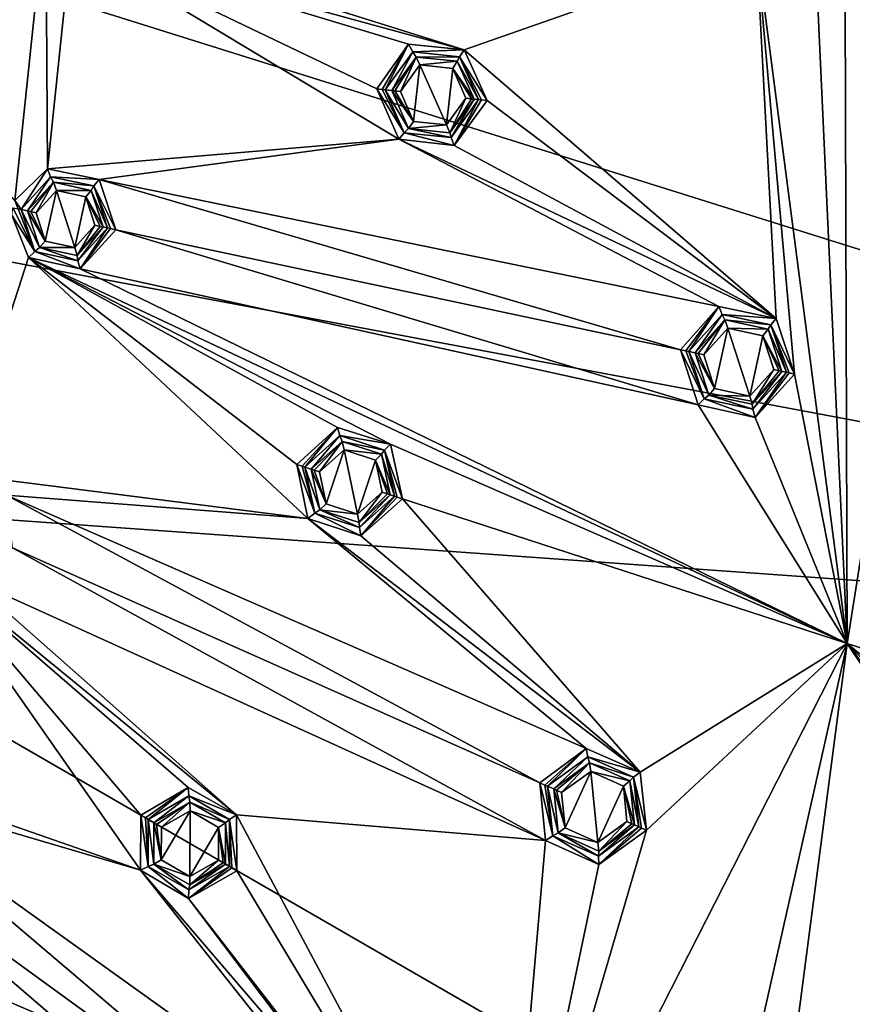
# Model space of a CAD drawing. Units: millimetres. Extents: x -150 to 150, y -150 to 150.
# Drawn here: x 51 to 80, y -39 to -4 of the extents above; entities that cross this region are included whole.
import ezdxf

# ---------------------------------------------------------------- set-up
doc = ezdxf.new("R2010")
doc.units = ezdxf.units.MM
doc.header["$LTSCALE"] = 26.699852
for name, color, linetype in [('1', 7, 'CONTINUOUS'), ('1835', 7, 'CONTINUOUS'), ('1836', 7, 'CONTINUOUS'), ('493', 7, 'CONTINUOUS'), ('494', 7, 'CONTINUOUS'), ('495', 7, 'CONTINUOUS'), ('496', 7, 'CONTINUOUS'), ('497', 7, 'CONTINUOUS'), ('498', 7, 'CONTINUOUS'), ('499', 7, 'CONTINUOUS'), ('500', 7, 'CONTINUOUS'), ('501', 7, 'CONTINUOUS'), ('502', 7, 'CONTINUOUS'), ('503', 7, 'CONTINUOUS'), ('504', 7, 'CONTINUOUS'), ('505', 7, 'CONTINUOUS'), ('506', 7, 'CONTINUOUS'), ('598', 7, 'CONTINUOUS'), ('599', 7, 'CONTINUOUS'), ('600', 7, 'CONTINUOUS'), ('601', 7, 'CONTINUOUS'), ('602', 7, 'CONTINUOUS'), ('603', 7, 'CONTINUOUS'), ('604', 7, 'CONTINUOUS'), ('605', 7, 'CONTINUOUS'), ('606', 7, 'CONTINUOUS'), ('607', 7, 'CONTINUOUS'), ('608', 7, 'CONTINUOUS'), ('609', 7, 'CONTINUOUS'), ('610', 7, 'CONTINUOUS'), ('611', 7, 'CONTINUOUS'), ('612', 7, 'CONTINUOUS'), ('613', 7, 'CONTINUOUS'), ('614', 7, 'CONTINUOUS'), ('615', 7, 'CONTINUOUS'), ('616', 7, 'CONTINUOUS'), ('617', 7, 'CONTINUOUS'), ('618', 7, 'CONTINUOUS'), ('710', 7, 'CONTINUOUS'), ('711', 7, 'CONTINUOUS'), ('712', 7, 'CONTINUOUS'), ('713', 7, 'CONTINUOUS'), ('714', 7, 'CONTINUOUS'), ('715', 7, 'CONTINUOUS'), ('716', 7, 'CONTINUOUS')]:
    doc.layers.add(name, color=color, linetype=linetype)

msp = doc.modelspace()

# ---------------------------------------------------------------- linework, layer by layer
at = {"layer": '1', "color": 253, "linetype": 'Continuous', "true_color": 0xa3a3a3}
for points in [[(79.991, 0, -92.237), (80.077, -26.019, -92.229), (78.96, -1.765, -92.239), (79.991, 0, -92.237)], [(84.206, 0, -92.229), (80.077, -26.019, -92.229), (79.991, 0, -92.237), (84.206, 0, -92.229)], [(80.077, -26.019, -92.229), (84.206, 0, -92.229), (83.523, -27.138, -92.221), (80.077, -26.019, -92.229)], [(52.138, -0.264, -92.277), (51.053, -10.583, -92.277), (42.817, -1.183, -92.285), (52.138, -0.264, -92.277)], [(51.053, -10.583, -92.277), (52.138, -0.264, -92.277), (52.187, -9.478, -92.276), (51.053, -10.583, -92.277)], [(52.138, -0.264, -92.277), (53.018, -1.58, -92.276), (52.187, -9.478, -92.276), (52.138, -0.264, -92.277)], [(52.187, -9.478, -92.276), (53.018, -1.58, -92.276), (64.438, -8.449, -92.262), (52.187, -9.478, -92.276)], [(53.018, -1.58, -92.276), (54.857, -1.594, -92.274), (66.719, -5.324, -92.259), (53.018, -1.58, -92.276)], [(64.438, -8.449, -92.262), (53.018, -1.58, -92.276), (63.672, -6.692, -92.263), (64.438, -8.449, -92.262)], [(63.672, -6.692, -92.263), (53.018, -1.58, -92.276), (64.784, -5.135, -92.262), (63.672, -6.692, -92.263)], [(64.784, -5.135, -92.262), (53.018, -1.58, -92.276), (66.719, -5.324, -92.259), (64.784, -5.135, -92.262)], [(54.857, -1.594, -92.274), (76.919, -1.754, -92.243), (66.719, -5.324, -92.259), (54.857, -1.594, -92.274)], [(76.919, -1.754, -92.243), (77.602, -14.691, -92.239), (66.719, -5.324, -92.259), (76.919, -1.754, -92.243)], [(78.96, -1.765, -92.239), (80.077, -26.019, -92.229), (76.919, -1.754, -92.243), (78.96, -1.765, -92.239)], [(76.919, -1.754, -92.243), (80.077, -26.019, -92.229), (78.243, -16.631, -92.237), (76.919, -1.754, -92.243)], [(76.919, -1.754, -92.243), (78.243, -16.631, -92.237), (77.602, -14.691, -92.239), (76.919, -1.754, -92.243)], [(77.602, -14.691, -92.239), (67.52, -7.097, -92.258), (66.719, -5.324, -92.259), (77.602, -14.691, -92.239)], [(67.52, -7.097, -92.258), (77.602, -14.691, -92.239), (66.367, -8.664, -92.259), (67.52, -7.097, -92.258)], [(52.187, -9.478, -92.276), (64.438, -8.449, -92.262), (53.99, -9.846, -92.274), (52.187, -9.478, -92.276)], [(53.99, -9.846, -92.274), (64.438, -8.449, -92.262), (75.6, -14.278, -92.243), (53.99, -9.846, -92.274)], [(77.602, -14.691, -92.239), (75.6, -14.278, -92.243), (64.438, -8.449, -92.262), (77.602, -14.691, -92.239)], [(66.367, -8.664, -92.259), (77.602, -14.691, -92.239), (64.438, -8.449, -92.262), (66.367, -8.664, -92.259)], [(54.573, -11.6, -92.273), (53.99, -9.846, -92.274), (74.263, -15.785, -92.245), (54.573, -11.6, -92.273)], [(74.263, -15.785, -92.245), (53.99, -9.846, -92.274), (75.6, -14.278, -92.243), (74.263, -15.785, -92.245)], [(50.944, -11.098, -92.277), (51.531, -12.568, -92.276), (49.076, -20.121, -92.276), (50.944, -11.098, -92.277)], [(53.327, -12.965, -92.274), (54.573, -11.6, -92.273), (74.874, -17.708, -92.243), (53.327, -12.965, -92.274)], [(74.874, -17.708, -92.243), (54.573, -11.6, -92.273), (74.263, -15.785, -92.245), (74.874, -17.708, -92.243)], [(49.076, -20.121, -92.276), (51.531, -12.568, -92.276), (61.274, -21.662, -92.262), (49.076, -20.121, -92.276)], [(53.327, -12.965, -92.274), (80.077, -26.019, -92.229), (51.531, -12.568, -92.276), (53.327, -12.965, -92.274)], [(51.531, -12.568, -92.276), (80.077, -26.019, -92.229), (64.154, -19.08, -92.259), (51.531, -12.568, -92.276)], [(61.274, -21.662, -92.262), (51.531, -12.568, -92.276), (60.889, -19.784, -92.263), (61.274, -21.662, -92.262)], [(60.889, -19.784, -92.263), (51.531, -12.568, -92.276), (62.3, -18.492, -92.262), (60.889, -19.784, -92.263)], [(62.3, -18.492, -92.262), (51.531, -12.568, -92.276), (64.154, -19.08, -92.259), (62.3, -18.492, -92.262)], [(80.077, -26.019, -92.229), (53.327, -12.965, -92.274), (74.874, -17.708, -92.243), (80.077, -26.019, -92.229)], [(78.243, -16.631, -92.237), (80.077, -26.019, -92.229), (76.867, -18.143, -92.239), (78.243, -16.631, -92.237)], [(76.867, -18.143, -92.239), (80.077, -26.019, -92.229), (74.874, -17.708, -92.243), (76.867, -18.143, -92.239)], [(80.077, -26.019, -92.229), (64.569, -20.98, -92.258), (64.154, -19.08, -92.259), (80.077, -26.019, -92.229)], [(49.076, -20.121, -92.276), (61.274, -21.662, -92.262), (50.763, -20.856, -92.274), (49.076, -20.121, -92.276)], [(50.969, -22.693, -92.273), (50.763, -20.856, -92.274), (69.358, -30.88, -92.245), (50.969, -22.693, -92.273)], [(69.358, -30.88, -92.245), (50.763, -20.856, -92.274), (70.979, -29.684, -92.243), (69.358, -30.88, -92.245)], [(50.763, -20.856, -92.274), (61.274, -21.662, -92.262), (70.979, -29.684, -92.243), (50.763, -20.856, -92.274)], [(64.569, -20.98, -92.258), (72.852, -30.504, -92.239), (63.115, -22.273, -92.259), (64.569, -20.98, -92.258)], [(80.077, -26.019, -92.229), (72.852, -30.504, -92.239), (64.569, -20.98, -92.258), (80.077, -26.019, -92.229)], [(72.852, -30.504, -92.239), (70.979, -29.684, -92.243), (61.274, -21.662, -92.262), (72.852, -30.504, -92.239)], [(63.115, -22.273, -92.259), (72.852, -30.504, -92.239), (61.274, -21.662, -92.262), (63.115, -22.273, -92.259)], [(49.466, -23.769, -92.274), (50.969, -22.693, -92.273), (69.556, -32.888, -92.243), (49.466, -23.769, -92.274)], [(69.556, -32.888, -92.243), (50.969, -22.693, -92.273), (69.358, -30.88, -92.245), (69.556, -32.888, -92.243)], [(43.82, -29.885, -92.276), (47.792, -23.007, -92.276), (55.431, -33.928, -92.262), (43.82, -29.885, -92.276)], [(47.792, -23.007, -92.276), (49.466, -23.769, -92.274), (58.785, -32.001, -92.259), (47.792, -23.007, -92.276)], [(55.431, -33.928, -92.262), (47.792, -23.007, -92.276), (55.445, -32.011, -92.263), (55.431, -33.928, -92.262)], [(55.445, -32.011, -92.263), (47.792, -23.007, -92.276), (57.094, -31.041, -92.262), (55.445, -32.011, -92.263)], [(57.094, -31.041, -92.262), (47.792, -23.007, -92.276), (58.785, -32.001, -92.259), (57.094, -31.041, -92.262)], [(49.466, -23.769, -92.274), (69.556, -32.888, -92.243), (58.785, -32.001, -92.259), (49.466, -23.769, -92.274)], [(68.117, -49.49, -92.229), (80.077, -26.019, -92.229), (76.056, -43.911, -92.221), (68.117, -49.49, -92.229)], [(80.077, -26.019, -92.229), (68.117, -49.49, -92.229), (73.076, -32.535, -92.237), (80.077, -26.019, -92.229)], [(80.077, -26.019, -92.229), (73.076, -32.535, -92.237), (72.852, -30.504, -92.239), (80.077, -26.019, -92.229)], [(76.056, -43.911, -92.221), (80.077, -26.019, -92.229), (77.88, -42.841, -92.218), (76.056, -43.911, -92.221)], [(80.077, -26.019, -92.229), (91.318, -42.767, -92.186), (77.88, -42.841, -92.218), (80.077, -26.019, -92.229)], [(91.318, -42.767, -92.186), (80.077, -26.019, -92.229), (91.1, -40.56, -92.189), (91.318, -42.767, -92.186)], [(91.1, -40.56, -92.189), (80.077, -26.019, -92.229), (92.884, -39.246, -92.186), (91.1, -40.56, -92.189)], [(92.884, -39.246, -92.186), (80.077, -26.019, -92.229), (83.951, -29.213, -92.218), (92.884, -39.246, -92.186)], [(83.951, -29.213, -92.218), (80.077, -26.019, -92.229), (83.523, -27.138, -92.221), (83.951, -29.213, -92.218)], [(43.82, -29.885, -92.276), (55.431, -33.928, -92.262), (45.317, -30.954, -92.274), (43.82, -29.885, -92.276)], [(45.137, -32.794, -92.273), (45.317, -30.954, -92.274), (61.422, -44.626, -92.245), (45.137, -32.794, -92.273)], [(61.422, -44.626, -92.245), (45.317, -30.954, -92.274), (63.256, -43.793, -92.243), (61.422, -44.626, -92.245)], [(45.317, -30.954, -92.274), (55.431, -33.928, -92.262), (63.256, -43.793, -92.243), (45.317, -30.954, -92.274)], [(69.556, -32.888, -92.243), (68.117, -49.49, -92.229), (58.785, -32.001, -92.259), (69.556, -32.888, -92.243)], [(68.117, -49.49, -92.229), (58.796, -33.946, -92.258), (58.785, -32.001, -92.259), (68.117, -49.49, -92.229)], [(73.076, -32.535, -92.237), (68.117, -49.49, -92.229), (71.415, -33.729, -92.239), (73.076, -32.535, -92.237)], [(43.444, -33.534, -92.274), (45.137, -32.794, -92.273), (61.198, -46.631, -92.243), (43.444, -33.534, -92.274)], [(61.198, -46.631, -92.243), (45.137, -32.794, -92.273), (61.422, -44.626, -92.245), (61.198, -46.631, -92.243)], [(71.415, -33.729, -92.239), (68.117, -49.49, -92.229), (69.556, -32.888, -92.243), (71.415, -33.729, -92.239)], [(43.444, -33.534, -92.274), (61.198, -46.631, -92.243), (50.847, -43.524, -92.259), (43.444, -33.534, -92.274)], [(64.918, -44.984, -92.239), (63.256, -43.793, -92.243), (55.431, -33.928, -92.262), (64.918, -44.984, -92.239)], [(57.105, -34.909, -92.259), (64.918, -44.984, -92.239), (55.431, -33.928, -92.262), (57.105, -34.909, -92.259)], [(58.796, -33.946, -92.258), (68.117, -49.49, -92.229), (57.105, -34.909, -92.259), (58.796, -33.946, -92.258)], [(68.117, -49.49, -92.229), (64.918, -44.984, -92.239), (57.105, -34.909, -92.259), (68.117, -49.49, -92.229)]]:
    msp.add_3dface(points, dxfattribs=at)
at = {"layer": '1835', "linetype": 'Continuous'}
for points in [[(113.49, -65.524, -67.25), (35.737, -20.633, -36.336), (29.181, -29.177, -36.336), (113.49, -65.524, -67.25)], [(87.687, -97.387, -67.25), (29.181, -29.177, -36.336), (20.638, -35.734, -36.336), (87.687, -97.387, -67.25)], [(87.687, -97.387, -67.25), (113.49, -65.524, -67.25), (29.181, -29.177, -36.336), (87.687, -97.387, -67.25)], [(53.303, -119.717, -67.25), (20.638, -35.734, -36.336), (10.689, -39.857, -36.336), (53.303, -119.717, -67.25)], [(53.303, -119.717, -67.25), (87.687, -97.387, -67.25), (20.638, -35.734, -36.336), (53.303, -119.717, -67.25)]]:
    msp.add_3dface(points, dxfattribs=at)
at = {"layer": '1836', "linetype": 'Continuous'}
for points in [[(128.183, -27.245, -67.25), (130.329, 13.697, -67.25), (41.266, 0.03, -36.336), (128.183, -27.245, -67.25)], [(39.869, -10.647, -36.336), (128.183, -27.245, -67.25), (41.266, 0.03, -36.336), (39.869, -10.647, -36.336)], [(35.737, -20.633, -36.336), (128.183, -27.245, -67.25), (39.869, -10.647, -36.336), (35.737, -20.633, -36.336)], [(113.49, -65.524, -67.25), (128.183, -27.245, -67.25), (35.737, -20.633, -36.336), (113.49, -65.524, -67.25)]]:
    msp.add_3dface(points, dxfattribs=at)
at = {"layer": '493', "color": 253, "linetype": 'Continuous', "true_color": 0xa3a3a3}
for points in [[(75.454, -17.138, -93.858), (75.075, -15.958, -93.874), (75.915, -15.029, -93.857), (75.454, -17.138, -93.858)], [(76.676, -17.405, -93.825), (75.454, -17.138, -93.858), (75.915, -15.029, -93.857), (76.676, -17.405, -93.825)], [(77.137, -15.296, -93.825), (76.676, -17.405, -93.825), (75.915, -15.029, -93.857), (77.137, -15.296, -93.825)], [(77.516, -16.477, -93.808), (76.676, -17.405, -93.825), (77.137, -15.296, -93.825), (77.516, -16.477, -93.808)]]:
    msp.add_3dface(points, dxfattribs=at)
at = {"layer": '494', "color": 253, "linetype": 'Continuous', "true_color": 0xa3a3a3}
for points in [[(74.78, -15.895, -93.634), (75.813, -14.747, -93.613), (74.885, -15.917, -93.809), (74.78, -15.895, -93.634)], [(75.813, -14.747, -93.613), (75.075, -15.958, -93.874), (74.885, -15.917, -93.809), (75.813, -14.747, -93.613)], [(75.915, -15.029, -93.857), (75.075, -15.958, -93.874), (75.813, -14.747, -93.613), (75.915, -15.029, -93.857)], [(77.322, -15.069, -93.573), (75.915, -15.029, -93.857), (75.813, -14.747, -93.613), (77.322, -15.069, -93.573)], [(77.137, -15.296, -93.825), (75.915, -15.029, -93.857), (77.322, -15.069, -93.573), (77.137, -15.296, -93.825)], [(77.799, -16.537, -93.553), (77.137, -15.296, -93.825), (77.322, -15.069, -93.573), (77.799, -16.537, -93.553)], [(77.516, -16.477, -93.808), (77.137, -15.296, -93.825), (77.703, -16.516, -93.733), (77.516, -16.477, -93.808)], [(77.137, -15.296, -93.825), (77.799, -16.537, -93.553), (77.703, -16.516, -93.733), (77.137, -15.296, -93.825)]]:
    msp.add_3dface(points, dxfattribs=at)
at = {"layer": '495', "color": 253, "linetype": 'Continuous', "true_color": 0xa3a3a3}
for points in [[(75.715, -14.554, -92.487), (74.78, -15.895, -93.634), (74.551, -15.846, -92.485), (75.715, -14.554, -92.487)], [(75.813, -14.747, -93.613), (74.78, -15.895, -93.634), (75.715, -14.554, -92.487), (75.813, -14.747, -93.613)], [(77.416, -14.916, -92.491), (75.813, -14.747, -93.613), (75.715, -14.554, -92.487), (77.416, -14.916, -92.491)], [(77.322, -15.069, -93.573), (75.813, -14.747, -93.613), (77.416, -14.916, -92.491), (77.322, -15.069, -93.573)], [(77.954, -16.57, -92.493), (77.322, -15.069, -93.573), (77.416, -14.916, -92.491), (77.954, -16.57, -92.493)], [(77.799, -16.537, -93.553), (77.322, -15.069, -93.573), (77.954, -16.57, -92.493), (77.799, -16.537, -93.553)]]:
    msp.add_3dface(points, dxfattribs=at)
at = {"layer": '496', "color": 253, "linetype": 'Continuous', "true_color": 0xa3a3a3}
for points in [[(74.263, -15.785, -92.245), (75.6, -14.278, -92.243), (74.451, -15.825, -92.314), (74.263, -15.785, -92.245)], [(75.6, -14.278, -92.243), (74.551, -15.846, -92.485), (74.451, -15.825, -92.314), (75.6, -14.278, -92.243)], [(75.6, -14.278, -92.243), (75.715, -14.554, -92.487), (74.551, -15.846, -92.485), (75.6, -14.278, -92.243)], [(75.6, -14.278, -92.243), (77.602, -14.691, -92.239), (75.715, -14.554, -92.487), (75.6, -14.278, -92.243)], [(77.602, -14.691, -92.239), (77.416, -14.916, -92.491), (75.715, -14.554, -92.487), (77.602, -14.691, -92.239)], [(77.602, -14.691, -92.239), (78.243, -16.631, -92.237), (77.416, -14.916, -92.491), (77.602, -14.691, -92.239)], [(77.416, -14.916, -92.491), (78.243, -16.631, -92.237), (78.055, -16.591, -92.308), (77.416, -14.916, -92.491)], [(77.954, -16.57, -92.493), (77.416, -14.916, -92.491), (78.055, -16.591, -92.308), (77.954, -16.57, -92.493)]]:
    msp.add_3dface(points, dxfattribs=at)
at = {"layer": '497', "color": 253, "linetype": 'Continuous', "true_color": 0xa3a3a3}
for points in [[(74.874, -17.708, -92.243), (74.263, -15.785, -92.245), (75.089, -17.5, -92.487), (74.874, -17.708, -92.243)], [(74.263, -15.785, -92.245), (74.451, -15.825, -92.314), (75.089, -17.5, -92.487), (74.263, -15.785, -92.245)], [(74.451, -15.825, -92.314), (74.551, -15.846, -92.485), (75.089, -17.5, -92.487), (74.451, -15.825, -92.314)], [(77.954, -16.57, -92.493), (76.867, -18.143, -92.239), (76.79, -17.861, -92.491), (77.954, -16.57, -92.493)], [(76.867, -18.143, -92.239), (77.954, -16.57, -92.493), (78.055, -16.591, -92.308), (76.867, -18.143, -92.239)], [(78.243, -16.631, -92.237), (76.867, -18.143, -92.239), (78.055, -16.591, -92.308), (78.243, -16.631, -92.237)], [(76.867, -18.143, -92.239), (74.874, -17.708, -92.243), (75.089, -17.5, -92.487), (76.867, -18.143, -92.239)], [(76.79, -17.861, -92.491), (76.867, -18.143, -92.239), (75.089, -17.5, -92.487), (76.79, -17.861, -92.491)]]:
    msp.add_3dface(points, dxfattribs=at)
at = {"layer": '498', "color": 253, "linetype": 'Continuous', "true_color": 0xa3a3a3}
for points in [[(74.551, -15.846, -92.485), (74.78, -15.895, -93.634), (75.256, -17.363, -93.613), (74.551, -15.846, -92.485)], [(75.089, -17.5, -92.487), (74.551, -15.846, -92.485), (75.256, -17.363, -93.613), (75.089, -17.5, -92.487)], [(77.799, -16.537, -93.553), (76.79, -17.861, -92.491), (76.765, -17.684, -93.573), (77.799, -16.537, -93.553)], [(77.799, -16.537, -93.553), (77.954, -16.57, -92.493), (76.79, -17.861, -92.491), (77.799, -16.537, -93.553)], [(76.79, -17.861, -92.491), (75.089, -17.5, -92.487), (75.256, -17.363, -93.613), (76.79, -17.861, -92.491)], [(76.765, -17.684, -93.573), (76.79, -17.861, -92.491), (75.256, -17.363, -93.613), (76.765, -17.684, -93.573)]]:
    msp.add_3dface(points, dxfattribs=at)
at = {"layer": '499', "color": 253, "linetype": 'Continuous', "true_color": 0xa3a3a3}
for points in [[(75.454, -17.138, -93.858), (74.78, -15.895, -93.634), (74.885, -15.917, -93.809), (75.454, -17.138, -93.858)], [(74.78, -15.895, -93.634), (75.454, -17.138, -93.858), (75.256, -17.363, -93.613), (74.78, -15.895, -93.634)], [(75.075, -15.958, -93.874), (75.454, -17.138, -93.858), (74.885, -15.917, -93.809), (75.075, -15.958, -93.874)], [(76.676, -17.405, -93.825), (77.516, -16.477, -93.808), (76.765, -17.684, -93.573), (76.676, -17.405, -93.825)], [(77.516, -16.477, -93.808), (77.703, -16.516, -93.733), (76.765, -17.684, -93.573), (77.516, -16.477, -93.808)], [(77.703, -16.516, -93.733), (77.799, -16.537, -93.553), (76.765, -17.684, -93.573), (77.703, -16.516, -93.733)], [(75.454, -17.138, -93.858), (76.676, -17.405, -93.825), (75.256, -17.363, -93.613), (75.454, -17.138, -93.858)], [(76.676, -17.405, -93.825), (76.765, -17.684, -93.573), (75.256, -17.363, -93.613), (76.676, -17.405, -93.825)]]:
    msp.add_3dface(points, dxfattribs=at)
at = {"layer": '500', "color": 253, "linetype": 'Continuous', "true_color": 0xa3a3a3}
for points in [[(70.242, -32.452, -93.858), (70.117, -31.218, -93.874), (71.131, -30.484, -93.857), (70.242, -32.452, -93.858)], [(71.382, -32.967, -93.825), (70.242, -32.452, -93.858), (71.131, -30.484, -93.857), (71.382, -32.967, -93.825)], [(72.271, -30.999, -93.825), (71.382, -32.967, -93.825), (71.131, -30.484, -93.857), (72.271, -30.999, -93.825)], [(72.397, -32.233, -93.808), (71.382, -32.967, -93.825), (72.271, -30.999, -93.825), (72.397, -32.233, -93.808)]]:
    msp.add_3dface(points, dxfattribs=at)
at = {"layer": '501', "color": 253, "linetype": 'Continuous', "true_color": 0xa3a3a3}
for points in [[(69.841, -31.095, -93.634), (71.09, -30.188, -93.613), (69.939, -31.139, -93.809), (69.841, -31.095, -93.634)], [(71.09, -30.188, -93.613), (70.117, -31.218, -93.874), (69.939, -31.139, -93.809), (71.09, -30.188, -93.613)], [(71.131, -30.484, -93.857), (70.117, -31.218, -93.874), (71.09, -30.188, -93.613), (71.131, -30.484, -93.857)], [(72.499, -30.816, -93.573), (71.131, -30.484, -93.857), (71.09, -30.188, -93.613), (72.499, -30.816, -93.573)], [(72.271, -30.999, -93.825), (71.131, -30.484, -93.857), (72.499, -30.816, -93.573), (72.271, -30.999, -93.825)], [(72.66, -32.35, -93.553), (72.271, -30.999, -93.825), (72.499, -30.816, -93.573), (72.66, -32.35, -93.553)], [(72.397, -32.233, -93.808), (72.271, -30.999, -93.825), (72.571, -32.311, -93.733), (72.397, -32.233, -93.808)], [(72.271, -30.999, -93.825), (72.66, -32.35, -93.553), (72.571, -32.311, -93.733), (72.271, -30.999, -93.825)]]:
    msp.add_3dface(points, dxfattribs=at)
at = {"layer": '502', "color": 253, "linetype": 'Continuous', "true_color": 0xa3a3a3}
for points in [[(71.034, -29.978, -92.487), (69.841, -31.095, -93.634), (69.627, -31, -92.485), (71.034, -29.978, -92.487)], [(71.09, -30.188, -93.613), (69.841, -31.095, -93.634), (71.034, -29.978, -92.487), (71.09, -30.188, -93.613)], [(72.623, -30.686, -92.491), (71.09, -30.188, -93.613), (71.034, -29.978, -92.487), (72.623, -30.686, -92.491)], [(72.499, -30.816, -93.573), (71.09, -30.188, -93.613), (72.623, -30.686, -92.491), (72.499, -30.816, -93.573)], [(72.805, -32.415, -92.493), (72.499, -30.816, -93.573), (72.623, -30.686, -92.491), (72.805, -32.415, -92.493)], [(72.66, -32.35, -93.553), (72.499, -30.816, -93.573), (72.805, -32.415, -92.493), (72.66, -32.35, -93.553)]]:
    msp.add_3dface(points, dxfattribs=at)
at = {"layer": '503', "color": 253, "linetype": 'Continuous', "true_color": 0xa3a3a3}
for points in [[(69.358, -30.88, -92.245), (70.979, -29.684, -92.243), (69.534, -30.959, -92.314), (69.358, -30.88, -92.245)], [(70.979, -29.684, -92.243), (69.627, -31, -92.485), (69.534, -30.959, -92.314), (70.979, -29.684, -92.243)], [(70.979, -29.684, -92.243), (71.034, -29.978, -92.487), (69.627, -31, -92.485), (70.979, -29.684, -92.243)], [(70.979, -29.684, -92.243), (72.852, -30.504, -92.239), (71.034, -29.978, -92.487), (70.979, -29.684, -92.243)], [(72.852, -30.504, -92.239), (72.623, -30.686, -92.491), (71.034, -29.978, -92.487), (72.852, -30.504, -92.239)], [(72.852, -30.504, -92.239), (73.076, -32.535, -92.237), (72.623, -30.686, -92.491), (72.852, -30.504, -92.239)], [(72.623, -30.686, -92.491), (73.076, -32.535, -92.237), (72.899, -32.457, -92.308), (72.623, -30.686, -92.491)], [(72.805, -32.415, -92.493), (72.623, -30.686, -92.491), (72.899, -32.457, -92.308), (72.805, -32.415, -92.493)]]:
    msp.add_3dface(points, dxfattribs=at)
at = {"layer": '504', "color": 253, "linetype": 'Continuous', "true_color": 0xa3a3a3}
for points in [[(69.556, -32.888, -92.243), (69.358, -30.88, -92.245), (69.81, -32.729, -92.487), (69.556, -32.888, -92.243)], [(69.358, -30.88, -92.245), (69.534, -30.959, -92.314), (69.81, -32.729, -92.487), (69.358, -30.88, -92.245)], [(69.534, -30.959, -92.314), (69.627, -31, -92.485), (69.81, -32.729, -92.487), (69.534, -30.959, -92.314)], [(72.805, -32.415, -92.493), (71.415, -33.729, -92.239), (71.399, -33.437, -92.491), (72.805, -32.415, -92.493)], [(71.415, -33.729, -92.239), (72.805, -32.415, -92.493), (72.899, -32.457, -92.308), (71.415, -33.729, -92.239)], [(73.076, -32.535, -92.237), (71.415, -33.729, -92.239), (72.899, -32.457, -92.308), (73.076, -32.535, -92.237)], [(71.415, -33.729, -92.239), (69.556, -32.888, -92.243), (69.81, -32.729, -92.487), (71.415, -33.729, -92.239)], [(71.399, -33.437, -92.491), (71.415, -33.729, -92.239), (69.81, -32.729, -92.487), (71.399, -33.437, -92.491)]]:
    msp.add_3dface(points, dxfattribs=at)
at = {"layer": '505', "color": 253, "linetype": 'Continuous', "true_color": 0xa3a3a3}
for points in [[(69.627, -31, -92.485), (69.841, -31.095, -93.634), (70.002, -32.63, -93.613), (69.627, -31, -92.485)], [(69.81, -32.729, -92.487), (69.627, -31, -92.485), (70.002, -32.63, -93.613), (69.81, -32.729, -92.487)], [(72.66, -32.35, -93.553), (72.805, -32.415, -92.493), (71.399, -33.437, -92.491), (72.66, -32.35, -93.553)], [(72.66, -32.35, -93.553), (71.399, -33.437, -92.491), (71.411, -33.258, -93.573), (72.66, -32.35, -93.553)], [(71.399, -33.437, -92.491), (69.81, -32.729, -92.487), (70.002, -32.63, -93.613), (71.399, -33.437, -92.491)], [(71.411, -33.258, -93.573), (71.399, -33.437, -92.491), (70.002, -32.63, -93.613), (71.411, -33.258, -93.573)]]:
    msp.add_3dface(points, dxfattribs=at)
at = {"layer": '506', "color": 253, "linetype": 'Continuous', "true_color": 0xa3a3a3}
for points in [[(70.242, -32.452, -93.858), (69.841, -31.095, -93.634), (69.939, -31.139, -93.809), (70.242, -32.452, -93.858)], [(69.841, -31.095, -93.634), (70.242, -32.452, -93.858), (70.002, -32.63, -93.613), (69.841, -31.095, -93.634)], [(70.117, -31.218, -93.874), (70.242, -32.452, -93.858), (69.939, -31.139, -93.809), (70.117, -31.218, -93.874)], [(71.382, -32.967, -93.825), (72.397, -32.233, -93.808), (71.411, -33.258, -93.573), (71.382, -32.967, -93.825)], [(72.397, -32.233, -93.808), (72.571, -32.311, -93.733), (71.411, -33.258, -93.573), (72.397, -32.233, -93.808)], [(70.242, -32.452, -93.858), (71.382, -32.967, -93.825), (70.002, -32.63, -93.613), (70.242, -32.452, -93.858)], [(72.571, -32.311, -93.733), (72.66, -32.35, -93.553), (71.411, -33.258, -93.573), (72.571, -32.311, -93.733)], [(71.382, -32.967, -93.825), (71.411, -33.258, -93.573), (70.002, -32.63, -93.613), (71.382, -32.967, -93.825)]]:
    msp.add_3dface(points, dxfattribs=at)
at = {"layer": '598', "color": 253, "linetype": 'Continuous', "true_color": 0xa3a3a3}
for points in [[(64.957, -7.822, -93.876), (64.497, -6.779, -93.891), (65.176, -5.849, -93.875), (64.957, -7.822, -93.876)], [(66.101, -7.949, -93.846), (64.957, -7.822, -93.876), (65.176, -5.849, -93.875), (66.101, -7.949, -93.846)], [(66.32, -5.975, -93.845), (66.101, -7.949, -93.846), (65.176, -5.849, -93.875), (66.32, -5.975, -93.845)], [(66.78, -7.019, -93.83), (66.101, -7.949, -93.846), (66.32, -5.975, -93.845), (66.78, -7.019, -93.83)]]:
    msp.add_3dface(points, dxfattribs=at)
at = {"layer": '599', "color": 253, "linetype": 'Continuous', "true_color": 0xa3a3a3}
for points in [[(64.197, -6.747, -93.65), (65.045, -5.579, -93.632), (64.303, -6.759, -93.825), (64.197, -6.747, -93.65)], [(65.045, -5.579, -93.632), (64.497, -6.779, -93.891), (64.303, -6.759, -93.825), (65.045, -5.579, -93.632)], [(65.176, -5.849, -93.875), (64.497, -6.779, -93.891), (65.045, -5.579, -93.632), (65.176, -5.849, -93.875)], [(66.48, -5.73, -93.594), (65.176, -5.849, -93.875), (65.045, -5.579, -93.632), (66.48, -5.73, -93.594)], [(66.32, -5.975, -93.845), (65.176, -5.849, -93.875), (66.48, -5.73, -93.594), (66.32, -5.975, -93.845)], [(67.067, -7.049, -93.575), (66.32, -5.975, -93.845), (66.48, -5.73, -93.594), (67.067, -7.049, -93.575)], [(66.78, -7.019, -93.83), (66.32, -5.975, -93.845), (66.97, -7.039, -93.755), (66.78, -7.019, -93.83)], [(66.32, -5.975, -93.845), (67.067, -7.049, -93.575), (66.97, -7.039, -93.755), (66.32, -5.975, -93.845)]]:
    msp.add_3dface(points, dxfattribs=at)
at = {"layer": '600', "color": 253, "linetype": 'Continuous', "true_color": 0xa3a3a3}
for points in [[(64.928, -5.397, -92.506), (64.197, -6.747, -93.65), (63.965, -6.723, -92.503), (64.928, -5.397, -92.506)], [(65.045, -5.579, -93.632), (64.197, -6.747, -93.65), (64.928, -5.397, -92.506), (65.045, -5.579, -93.632)], [(66.559, -5.569, -92.511), (65.045, -5.579, -93.632), (64.928, -5.397, -92.506), (66.559, -5.569, -92.511)], [(66.48, -5.73, -93.594), (65.045, -5.579, -93.632), (66.559, -5.569, -92.511), (66.48, -5.73, -93.594)], [(67.225, -7.066, -92.513), (66.48, -5.73, -93.594), (66.559, -5.569, -92.511), (67.225, -7.066, -92.513)], [(67.067, -7.049, -93.575), (66.48, -5.73, -93.594), (67.225, -7.066, -92.513), (67.067, -7.049, -93.575)]]:
    msp.add_3dface(points, dxfattribs=at)
at = {"layer": '601', "color": 253, "linetype": 'Continuous', "true_color": 0xa3a3a3}
for points in [[(63.672, -6.692, -92.263), (64.784, -5.135, -92.262), (63.859, -6.712, -92.329), (63.672, -6.692, -92.263)], [(64.784, -5.135, -92.262), (63.965, -6.723, -92.503), (63.859, -6.712, -92.329), (64.784, -5.135, -92.262)], [(64.784, -5.135, -92.262), (64.928, -5.397, -92.506), (63.965, -6.723, -92.503), (64.784, -5.135, -92.262)], [(64.784, -5.135, -92.262), (66.719, -5.324, -92.259), (64.928, -5.397, -92.506), (64.784, -5.135, -92.262)], [(66.719, -5.324, -92.259), (66.559, -5.569, -92.511), (64.928, -5.397, -92.506), (66.719, -5.324, -92.259)], [(66.719, -5.324, -92.259), (67.52, -7.097, -92.258), (66.559, -5.569, -92.511), (66.719, -5.324, -92.259)], [(66.559, -5.569, -92.511), (67.52, -7.097, -92.258), (67.323, -7.076, -92.333), (66.559, -5.569, -92.511)], [(67.225, -7.066, -92.513), (66.559, -5.569, -92.511), (67.323, -7.076, -92.333), (67.225, -7.066, -92.513)]]:
    msp.add_3dface(points, dxfattribs=at)
at = {"layer": '602', "color": 253, "linetype": 'Continuous', "true_color": 0xa3a3a3}
for points in [[(64.438, -8.449, -92.262), (63.672, -6.692, -92.263), (64.632, -8.22, -92.506), (64.438, -8.449, -92.262)], [(63.672, -6.692, -92.263), (63.859, -6.712, -92.329), (64.632, -8.22, -92.506), (63.672, -6.692, -92.263)], [(63.859, -6.712, -92.329), (63.965, -6.723, -92.503), (64.632, -8.22, -92.506), (63.859, -6.712, -92.329)], [(67.225, -7.066, -92.513), (66.367, -8.664, -92.259), (66.262, -8.391, -92.511), (67.225, -7.066, -92.513)], [(66.367, -8.664, -92.259), (67.225, -7.066, -92.513), (67.323, -7.076, -92.333), (66.367, -8.664, -92.259)], [(67.52, -7.097, -92.258), (66.367, -8.664, -92.259), (67.323, -7.076, -92.333), (67.52, -7.097, -92.258)], [(66.367, -8.664, -92.259), (64.438, -8.449, -92.262), (64.632, -8.22, -92.506), (66.367, -8.664, -92.259)], [(66.262, -8.391, -92.511), (66.367, -8.664, -92.259), (64.632, -8.22, -92.506), (66.262, -8.391, -92.511)]]:
    msp.add_3dface(points, dxfattribs=at)
at = {"layer": '603', "color": 253, "linetype": 'Continuous', "true_color": 0xa3a3a3}
for points in [[(63.965, -6.723, -92.503), (64.197, -6.747, -93.65), (64.784, -8.066, -93.632), (63.965, -6.723, -92.503)], [(64.632, -8.22, -92.506), (63.965, -6.723, -92.503), (64.784, -8.066, -93.632), (64.632, -8.22, -92.506)], [(67.067, -7.049, -93.575), (66.262, -8.391, -92.511), (66.219, -8.217, -93.594), (67.067, -7.049, -93.575)], [(67.067, -7.049, -93.575), (67.225, -7.066, -92.513), (66.262, -8.391, -92.511), (67.067, -7.049, -93.575)], [(66.262, -8.391, -92.511), (64.632, -8.22, -92.506), (64.784, -8.066, -93.632), (66.262, -8.391, -92.511)], [(66.219, -8.217, -93.594), (66.262, -8.391, -92.511), (64.784, -8.066, -93.632), (66.219, -8.217, -93.594)]]:
    msp.add_3dface(points, dxfattribs=at)
at = {"layer": '604', "color": 253, "linetype": 'Continuous', "true_color": 0xa3a3a3}
for points in [[(64.957, -7.822, -93.876), (64.197, -6.747, -93.65), (64.303, -6.759, -93.825), (64.957, -7.822, -93.876)], [(64.197, -6.747, -93.65), (64.957, -7.822, -93.876), (64.784, -8.066, -93.632), (64.197, -6.747, -93.65)], [(64.497, -6.779, -93.891), (64.957, -7.822, -93.876), (64.303, -6.759, -93.825), (64.497, -6.779, -93.891)], [(66.101, -7.949, -93.846), (66.78, -7.019, -93.83), (66.219, -8.217, -93.594), (66.101, -7.949, -93.846)], [(66.78, -7.019, -93.83), (66.97, -7.039, -93.755), (66.219, -8.217, -93.594), (66.78, -7.019, -93.83)], [(66.97, -7.039, -93.755), (67.067, -7.049, -93.575), (66.219, -8.217, -93.594), (66.97, -7.039, -93.755)], [(64.957, -7.822, -93.876), (66.101, -7.949, -93.846), (64.784, -8.066, -93.632), (64.957, -7.822, -93.876)], [(66.101, -7.949, -93.846), (66.219, -8.217, -93.594), (64.784, -8.066, -93.632), (66.101, -7.949, -93.846)]]:
    msp.add_3dface(points, dxfattribs=at)
at = {"layer": '605', "color": 253, "linetype": 'Continuous', "true_color": 0xa3a3a3}
for points in [[(61.911, -21.157, -93.876), (61.678, -20.04, -93.891), (62.535, -19.272, -93.875), (61.911, -21.157, -93.876)], [(63.004, -21.519, -93.846), (61.911, -21.157, -93.876), (62.535, -19.272, -93.875), (63.004, -21.519, -93.846)], [(63.628, -19.633, -93.845), (63.004, -21.519, -93.846), (62.535, -19.272, -93.875), (63.628, -19.633, -93.845)], [(63.861, -20.75, -93.83), (63.004, -21.519, -93.846), (63.628, -19.633, -93.845), (63.861, -20.75, -93.83)]]:
    msp.add_3dface(points, dxfattribs=at)
at = {"layer": '606', "color": 253, "linetype": 'Continuous', "true_color": 0xa3a3a3}
for points in [[(61.391, -19.947, -93.65), (62.464, -18.981, -93.632), (61.493, -19.98, -93.825), (61.391, -19.947, -93.65)], [(62.464, -18.981, -93.632), (61.678, -20.04, -93.891), (61.493, -19.98, -93.825), (62.464, -18.981, -93.632)], [(62.535, -19.272, -93.875), (61.678, -20.04, -93.891), (62.464, -18.981, -93.632), (62.535, -19.272, -93.875)], [(63.836, -19.427, -93.594), (62.535, -19.272, -93.875), (62.464, -18.981, -93.632), (63.836, -19.427, -93.594)], [(63.628, -19.633, -93.845), (62.535, -19.272, -93.875), (63.836, -19.427, -93.594), (63.628, -19.633, -93.845)], [(64.136, -20.839, -93.575), (63.628, -19.633, -93.845), (63.836, -19.427, -93.594), (64.136, -20.839, -93.575)], [(63.861, -20.75, -93.83), (63.628, -19.633, -93.845), (64.043, -20.809, -93.755), (63.861, -20.75, -93.83)], [(63.628, -19.633, -93.845), (64.136, -20.839, -93.575), (64.043, -20.809, -93.755), (63.628, -19.633, -93.845)]]:
    msp.add_3dface(points, dxfattribs=at)
at = {"layer": '607', "color": 253, "linetype": 'Continuous', "true_color": 0xa3a3a3}
for points in [[(62.387, -18.779, -92.506), (61.391, -19.947, -93.65), (61.169, -19.875, -92.503), (62.387, -18.779, -92.506)], [(62.464, -18.981, -93.632), (61.391, -19.947, -93.65), (62.387, -18.779, -92.506), (62.464, -18.981, -93.632)], [(63.946, -19.286, -92.511), (62.464, -18.981, -93.632), (62.387, -18.779, -92.506), (63.946, -19.286, -92.511)], [(63.836, -19.427, -93.594), (62.464, -18.981, -93.632), (63.946, -19.286, -92.511), (63.836, -19.427, -93.594)], [(64.287, -20.888, -92.513), (63.836, -19.427, -93.594), (63.946, -19.286, -92.511), (64.287, -20.888, -92.513)], [(64.136, -20.839, -93.575), (63.836, -19.427, -93.594), (64.287, -20.888, -92.513), (64.136, -20.839, -93.575)]]:
    msp.add_3dface(points, dxfattribs=at)
at = {"layer": '608', "color": 253, "linetype": 'Continuous', "true_color": 0xa3a3a3}
for points in [[(60.889, -19.784, -92.263), (62.3, -18.492, -92.262), (61.068, -19.842, -92.329), (60.889, -19.784, -92.263)], [(62.3, -18.492, -92.262), (61.169, -19.875, -92.503), (61.068, -19.842, -92.329), (62.3, -18.492, -92.262)], [(62.3, -18.492, -92.262), (62.387, -18.779, -92.506), (61.169, -19.875, -92.503), (62.3, -18.492, -92.262)], [(62.3, -18.492, -92.262), (64.154, -19.08, -92.259), (62.387, -18.779, -92.506), (62.3, -18.492, -92.262)], [(64.154, -19.08, -92.259), (63.946, -19.286, -92.511), (62.387, -18.779, -92.506), (64.154, -19.08, -92.259)], [(64.154, -19.08, -92.259), (64.569, -20.98, -92.258), (63.946, -19.286, -92.511), (64.154, -19.08, -92.259)], [(63.946, -19.286, -92.511), (64.569, -20.98, -92.258), (64.38, -20.918, -92.333), (63.946, -19.286, -92.511)], [(64.287, -20.888, -92.513), (63.946, -19.286, -92.511), (64.38, -20.918, -92.333), (64.287, -20.888, -92.513)]]:
    msp.add_3dface(points, dxfattribs=at)
at = {"layer": '609', "color": 253, "linetype": 'Continuous', "true_color": 0xa3a3a3}
for points in [[(61.274, -21.662, -92.262), (60.889, -19.784, -92.263), (61.51, -21.478, -92.506), (61.274, -21.662, -92.262)], [(60.889, -19.784, -92.263), (61.068, -19.842, -92.329), (61.51, -21.478, -92.506), (60.889, -19.784, -92.263)], [(61.068, -19.842, -92.329), (61.169, -19.875, -92.503), (61.51, -21.478, -92.506), (61.068, -19.842, -92.329)], [(64.287, -20.888, -92.513), (63.115, -22.273, -92.259), (63.07, -21.984, -92.511), (64.287, -20.888, -92.513)], [(63.115, -22.273, -92.259), (64.287, -20.888, -92.513), (64.38, -20.918, -92.333), (63.115, -22.273, -92.259)], [(64.569, -20.98, -92.258), (63.115, -22.273, -92.259), (64.38, -20.918, -92.333), (64.569, -20.98, -92.258)], [(63.115, -22.273, -92.259), (61.274, -21.662, -92.262), (61.51, -21.478, -92.506), (63.115, -22.273, -92.259)], [(63.07, -21.984, -92.511), (63.115, -22.273, -92.259), (61.51, -21.478, -92.506), (63.07, -21.984, -92.511)]]:
    msp.add_3dface(points, dxfattribs=at)
at = {"layer": '610', "color": 253, "linetype": 'Continuous', "true_color": 0xa3a3a3}
for points in [[(61.169, -19.875, -92.503), (61.391, -19.947, -93.65), (61.691, -21.359, -93.632), (61.169, -19.875, -92.503)], [(61.51, -21.478, -92.506), (61.169, -19.875, -92.503), (61.691, -21.359, -93.632), (61.51, -21.478, -92.506)], [(64.136, -20.839, -93.575), (63.07, -21.984, -92.511), (63.064, -21.805, -93.594), (64.136, -20.839, -93.575)], [(64.136, -20.839, -93.575), (64.287, -20.888, -92.513), (63.07, -21.984, -92.511), (64.136, -20.839, -93.575)], [(63.07, -21.984, -92.511), (61.51, -21.478, -92.506), (61.691, -21.359, -93.632), (63.07, -21.984, -92.511)], [(63.064, -21.805, -93.594), (63.07, -21.984, -92.511), (61.691, -21.359, -93.632), (63.064, -21.805, -93.594)]]:
    msp.add_3dface(points, dxfattribs=at)
at = {"layer": '611', "color": 253, "linetype": 'Continuous', "true_color": 0xa3a3a3}
for points in [[(61.911, -21.157, -93.876), (61.391, -19.947, -93.65), (61.493, -19.98, -93.825), (61.911, -21.157, -93.876)], [(61.391, -19.947, -93.65), (61.911, -21.157, -93.876), (61.691, -21.359, -93.632), (61.391, -19.947, -93.65)], [(61.678, -20.04, -93.891), (61.911, -21.157, -93.876), (61.493, -19.98, -93.825), (61.678, -20.04, -93.891)], [(63.004, -21.519, -93.846), (63.861, -20.75, -93.83), (63.064, -21.805, -93.594), (63.004, -21.519, -93.846)], [(63.861, -20.75, -93.83), (64.043, -20.809, -93.755), (63.064, -21.805, -93.594), (63.861, -20.75, -93.83)], [(64.043, -20.809, -93.755), (64.136, -20.839, -93.575), (63.064, -21.805, -93.594), (64.043, -20.809, -93.755)], [(61.911, -21.157, -93.876), (63.004, -21.519, -93.846), (61.691, -21.359, -93.632), (61.911, -21.157, -93.876)], [(63.004, -21.519, -93.846), (63.064, -21.805, -93.594), (61.691, -21.359, -93.632), (63.004, -21.519, -93.846)]]:
    msp.add_3dface(points, dxfattribs=at)
at = {"layer": '612', "color": 253, "linetype": 'Continuous', "true_color": 0xa3a3a3}
for points in [[(56.16, -33.566, -93.876), (56.164, -32.426, -93.891), (57.162, -31.852, -93.875), (56.16, -33.566, -93.876)], [(57.153, -34.148, -93.846), (56.16, -33.566, -93.876), (57.162, -31.852, -93.875), (57.153, -34.148, -93.846)], [(58.156, -32.434, -93.845), (57.153, -34.148, -93.846), (57.162, -31.852, -93.875), (58.156, -32.434, -93.845)], [(58.152, -33.574, -93.83), (57.153, -34.148, -93.846), (58.156, -32.434, -93.845), (58.152, -33.574, -93.83)]]:
    msp.add_3dface(points, dxfattribs=at)
at = {"layer": '613', "color": 253, "linetype": 'Continuous', "true_color": 0xa3a3a3}
for points in [[(55.902, -32.275, -93.65), (57.152, -31.553, -93.632), (55.995, -32.329, -93.825), (55.902, -32.275, -93.65)], [(57.152, -31.553, -93.632), (56.164, -32.426, -93.891), (55.995, -32.329, -93.825), (57.152, -31.553, -93.632)], [(57.162, -31.852, -93.875), (56.164, -32.426, -93.891), (57.152, -31.553, -93.632), (57.162, -31.852, -93.875)], [(58.402, -32.275, -93.594), (57.162, -31.852, -93.875), (57.152, -31.553, -93.632), (58.402, -32.275, -93.594)], [(58.156, -32.434, -93.845), (57.162, -31.852, -93.875), (58.402, -32.275, -93.594), (58.156, -32.434, -93.845)], [(58.152, -33.574, -93.83), (58.156, -32.434, -93.845), (58.317, -33.669, -93.755), (58.152, -33.574, -93.83)], [(58.402, -33.718, -93.575), (58.156, -32.434, -93.845), (58.402, -32.275, -93.594), (58.402, -33.718, -93.575)], [(58.156, -32.434, -93.845), (58.402, -33.718, -93.575), (58.317, -33.669, -93.755), (58.156, -32.434, -93.845)]]:
    msp.add_3dface(points, dxfattribs=at)
at = {"layer": '614', "color": 253, "linetype": 'Continuous', "true_color": 0xa3a3a3}
for points in [[(57.12, -31.339, -92.506), (55.902, -32.275, -93.65), (55.7, -32.158, -92.503), (57.12, -31.339, -92.506)], [(57.152, -31.553, -93.632), (55.902, -32.275, -93.65), (57.12, -31.339, -92.506), (57.152, -31.553, -93.632)], [(58.539, -32.159, -92.511), (57.152, -31.553, -93.632), (57.12, -31.339, -92.506), (58.539, -32.159, -92.511)], [(58.402, -32.275, -93.594), (57.152, -31.553, -93.632), (58.539, -32.159, -92.511), (58.402, -32.275, -93.594)], [(58.539, -33.798, -92.513), (58.402, -32.275, -93.594), (58.539, -32.159, -92.511), (58.539, -33.798, -92.513)], [(58.402, -33.718, -93.575), (58.402, -32.275, -93.594), (58.539, -33.798, -92.513), (58.402, -33.718, -93.575)]]:
    msp.add_3dface(points, dxfattribs=at)
at = {"layer": '615', "color": 253, "linetype": 'Continuous', "true_color": 0xa3a3a3}
for points in [[(55.445, -32.011, -92.263), (57.094, -31.041, -92.262), (55.608, -32.105, -92.329), (55.445, -32.011, -92.263)], [(57.094, -31.041, -92.262), (55.7, -32.158, -92.503), (55.608, -32.105, -92.329), (57.094, -31.041, -92.262)], [(57.094, -31.041, -92.262), (57.12, -31.339, -92.506), (55.7, -32.158, -92.503), (57.094, -31.041, -92.262)], [(57.094, -31.041, -92.262), (58.785, -32.001, -92.259), (57.12, -31.339, -92.506), (57.094, -31.041, -92.262)], [(58.785, -32.001, -92.259), (58.539, -32.159, -92.511), (57.12, -31.339, -92.506), (58.785, -32.001, -92.259)], [(58.785, -32.001, -92.259), (58.796, -33.946, -92.258), (58.539, -32.159, -92.511), (58.785, -32.001, -92.259)], [(58.539, -32.159, -92.511), (58.796, -33.946, -92.258), (58.624, -33.847, -92.333), (58.539, -32.159, -92.511)], [(58.539, -33.798, -92.513), (58.539, -32.159, -92.511), (58.624, -33.847, -92.333), (58.539, -33.798, -92.513)]]:
    msp.add_3dface(points, dxfattribs=at)
at = {"layer": '616', "color": 253, "linetype": 'Continuous', "true_color": 0xa3a3a3}
for points in [[(55.431, -33.928, -92.262), (55.445, -32.011, -92.263), (55.701, -33.797, -92.506), (55.431, -33.928, -92.262)], [(55.445, -32.011, -92.263), (55.608, -32.105, -92.329), (55.701, -33.797, -92.506), (55.445, -32.011, -92.263)], [(55.608, -32.105, -92.329), (55.7, -32.158, -92.503), (55.701, -33.797, -92.506), (55.608, -32.105, -92.329)], [(57.105, -34.909, -92.259), (55.431, -33.928, -92.262), (55.701, -33.797, -92.506), (57.105, -34.909, -92.259)], [(57.121, -34.617, -92.511), (57.105, -34.909, -92.259), (55.701, -33.797, -92.506), (57.121, -34.617, -92.511)], [(57.105, -34.909, -92.259), (58.539, -33.798, -92.513), (58.624, -33.847, -92.333), (57.105, -34.909, -92.259)], [(58.539, -33.798, -92.513), (57.105, -34.909, -92.259), (57.121, -34.617, -92.511), (58.539, -33.798, -92.513)], [(58.796, -33.946, -92.258), (57.105, -34.909, -92.259), (58.624, -33.847, -92.333), (58.796, -33.946, -92.258)]]:
    msp.add_3dface(points, dxfattribs=at)
at = {"layer": '617', "color": 253, "linetype": 'Continuous', "true_color": 0xa3a3a3}
for points in [[(55.7, -32.158, -92.503), (55.902, -32.275, -93.65), (55.902, -33.719, -93.632), (55.7, -32.158, -92.503)], [(55.701, -33.797, -92.506), (55.7, -32.158, -92.503), (55.902, -33.719, -93.632), (55.701, -33.797, -92.506)], [(57.121, -34.617, -92.511), (55.701, -33.797, -92.506), (55.902, -33.719, -93.632), (57.121, -34.617, -92.511)], [(57.152, -34.44, -93.594), (57.121, -34.617, -92.511), (55.902, -33.719, -93.632), (57.152, -34.44, -93.594)], [(58.402, -33.718, -93.575), (58.539, -33.798, -92.513), (57.121, -34.617, -92.511), (58.402, -33.718, -93.575)], [(58.402, -33.718, -93.575), (57.121, -34.617, -92.511), (57.152, -34.44, -93.594), (58.402, -33.718, -93.575)]]:
    msp.add_3dface(points, dxfattribs=at)
at = {"layer": '618', "color": 253, "linetype": 'Continuous', "true_color": 0xa3a3a3}
for points in [[(56.16, -33.566, -93.876), (55.902, -32.275, -93.65), (55.995, -32.329, -93.825), (56.16, -33.566, -93.876)], [(55.902, -32.275, -93.65), (56.16, -33.566, -93.876), (55.902, -33.719, -93.632), (55.902, -32.275, -93.65)], [(56.164, -32.426, -93.891), (56.16, -33.566, -93.876), (55.995, -32.329, -93.825), (56.164, -32.426, -93.891)], [(56.16, -33.566, -93.876), (57.153, -34.148, -93.846), (55.902, -33.719, -93.632), (56.16, -33.566, -93.876)], [(57.153, -34.148, -93.846), (58.152, -33.574, -93.83), (57.152, -34.44, -93.594), (57.153, -34.148, -93.846)], [(58.152, -33.574, -93.83), (58.317, -33.669, -93.755), (57.152, -34.44, -93.594), (58.152, -33.574, -93.83)], [(57.153, -34.148, -93.846), (57.152, -34.44, -93.594), (55.902, -33.719, -93.632), (57.153, -34.148, -93.846)], [(58.317, -33.669, -93.755), (58.402, -33.718, -93.575), (57.152, -34.44, -93.594), (58.317, -33.669, -93.755)]]:
    msp.add_3dface(points, dxfattribs=at)
at = {"layer": '710', "color": 253, "linetype": 'Continuous', "true_color": 0xa3a3a3}
for points in [[(52.113, -12.001, -93.889), (51.795, -11.009, -93.902), (52.5, -10.23, -93.889), (52.113, -12.001, -93.889)], [(53.14, -12.225, -93.861), (52.113, -12.001, -93.889), (52.5, -10.23, -93.889), (53.14, -12.225, -93.861)], [(53.527, -10.454, -93.861), (53.14, -12.225, -93.861), (52.5, -10.23, -93.889), (53.527, -10.454, -93.861)], [(53.845, -11.445, -93.848), (53.14, -12.225, -93.861), (53.527, -10.454, -93.861), (53.845, -11.445, -93.848)]]:
    msp.add_3dface(points, dxfattribs=at)
at = {"layer": '711', "color": 253, "linetype": 'Continuous', "true_color": 0xa3a3a3}
for points in [[(51.5, -10.947, -93.662), (52.399, -9.948, -93.645), (51.605, -10.969, -93.837), (51.5, -10.947, -93.662)], [(52.399, -9.948, -93.645), (51.795, -11.009, -93.902), (51.605, -10.969, -93.837), (52.399, -9.948, -93.645)], [(52.5, -10.23, -93.889), (51.795, -11.009, -93.902), (52.399, -9.948, -93.645), (52.5, -10.23, -93.889)], [(53.713, -10.227, -93.61), (52.5, -10.23, -93.889), (52.399, -9.948, -93.645), (53.713, -10.227, -93.61)], [(53.527, -10.454, -93.861), (52.5, -10.23, -93.889), (53.713, -10.227, -93.61), (53.527, -10.454, -93.861)], [(54.128, -11.505, -93.592), (53.527, -10.454, -93.861), (53.713, -10.227, -93.61), (54.128, -11.505, -93.592)], [(53.845, -11.445, -93.848), (53.527, -10.454, -93.861), (54.032, -11.485, -93.772), (53.845, -11.445, -93.848)], [(53.527, -10.454, -93.861), (54.128, -11.505, -93.592), (54.032, -11.485, -93.772), (53.527, -10.454, -93.861)]]:
    msp.add_3dface(points, dxfattribs=at)
at = {"layer": '712', "color": 253, "linetype": 'Continuous', "true_color": 0xa3a3a3}
for points in [[(52.302, -9.755, -92.52), (51.5, -10.947, -93.662), (51.272, -10.898, -92.517), (52.302, -9.755, -92.52)], [(52.399, -9.948, -93.645), (51.5, -10.947, -93.662), (52.302, -9.755, -92.52), (52.399, -9.948, -93.645)], [(53.808, -10.075, -92.526), (52.399, -9.948, -93.645), (52.302, -9.755, -92.52), (53.808, -10.075, -92.526)], [(53.713, -10.227, -93.61), (52.399, -9.948, -93.645), (53.808, -10.075, -92.526), (53.713, -10.227, -93.61)], [(54.283, -11.538, -92.529), (53.713, -10.227, -93.61), (53.808, -10.075, -92.526), (54.283, -11.538, -92.529)], [(54.128, -11.505, -93.592), (53.713, -10.227, -93.61), (54.283, -11.538, -92.529), (54.128, -11.505, -93.592)]]:
    msp.add_3dface(points, dxfattribs=at)
at = {"layer": '713', "color": 253, "linetype": 'Continuous', "true_color": 0xa3a3a3}
for points in [[(51.053, -10.583, -92.277), (52.187, -9.478, -92.276), (51.272, -10.898, -92.517), (51.053, -10.583, -92.277)], [(52.187, -9.478, -92.276), (52.302, -9.755, -92.52), (51.272, -10.898, -92.517), (52.187, -9.478, -92.276)], [(52.187, -9.478, -92.276), (53.99, -9.846, -92.274), (52.302, -9.755, -92.52), (52.187, -9.478, -92.276)], [(53.99, -9.846, -92.274), (53.808, -10.075, -92.526), (52.302, -9.755, -92.52), (53.99, -9.846, -92.274)], [(53.99, -9.846, -92.274), (54.573, -11.6, -92.273), (53.808, -10.075, -92.526), (53.99, -9.846, -92.274)], [(53.808, -10.075, -92.526), (54.573, -11.6, -92.273), (54.384, -11.56, -92.344), (53.808, -10.075, -92.526)], [(54.283, -11.538, -92.529), (53.808, -10.075, -92.526), (54.384, -11.56, -92.344), (54.283, -11.538, -92.529)], [(51.053, -10.583, -92.277), (51.272, -10.898, -92.517), (51.172, -10.877, -92.346), (51.053, -10.583, -92.277)]]:
    msp.add_3dface(points, dxfattribs=at)
at = {"layer": '714', "color": 253, "linetype": 'Continuous', "true_color": 0xa3a3a3}
for points in [[(50.944, -11.098, -92.277), (50.984, -10.837, -92.277), (51.748, -12.362, -92.52), (50.944, -11.098, -92.277)], [(50.984, -10.837, -92.277), (51.172, -10.877, -92.346), (51.748, -12.362, -92.52), (50.984, -10.837, -92.277)], [(51.172, -10.877, -92.346), (51.272, -10.898, -92.517), (51.748, -12.362, -92.52), (51.172, -10.877, -92.346)], [(51.531, -12.568, -92.276), (50.944, -11.098, -92.277), (51.748, -12.362, -92.52), (51.531, -12.568, -92.276)], [(54.283, -11.538, -92.529), (53.327, -12.965, -92.274), (53.254, -12.681, -92.526), (54.283, -11.538, -92.529)], [(53.327, -12.965, -92.274), (54.283, -11.538, -92.529), (54.384, -11.56, -92.344), (53.327, -12.965, -92.274)], [(54.573, -11.6, -92.273), (53.327, -12.965, -92.274), (54.384, -11.56, -92.344), (54.573, -11.6, -92.273)], [(53.327, -12.965, -92.274), (51.531, -12.568, -92.276), (51.748, -12.362, -92.52), (53.327, -12.965, -92.274)], [(53.254, -12.681, -92.526), (53.327, -12.965, -92.274), (51.748, -12.362, -92.52), (53.254, -12.681, -92.526)]]:
    msp.add_3dface(points, dxfattribs=at)
at = {"layer": '715', "color": 253, "linetype": 'Continuous', "true_color": 0xa3a3a3}
for points in [[(51.272, -10.898, -92.517), (51.5, -10.947, -93.662), (51.915, -12.225, -93.645), (51.272, -10.898, -92.517)], [(51.748, -12.362, -92.52), (51.272, -10.898, -92.517), (51.915, -12.225, -93.645), (51.748, -12.362, -92.52)], [(54.128, -11.505, -93.592), (53.254, -12.681, -92.526), (53.229, -12.504, -93.61), (54.128, -11.505, -93.592)], [(54.128, -11.505, -93.592), (54.283, -11.538, -92.529), (53.254, -12.681, -92.526), (54.128, -11.505, -93.592)], [(53.254, -12.681, -92.526), (51.748, -12.362, -92.52), (51.915, -12.225, -93.645), (53.254, -12.681, -92.526)], [(53.229, -12.504, -93.61), (53.254, -12.681, -92.526), (51.915, -12.225, -93.645), (53.229, -12.504, -93.61)]]:
    msp.add_3dface(points, dxfattribs=at)
at = {"layer": '716', "color": 253, "linetype": 'Continuous', "true_color": 0xa3a3a3}
for points in [[(52.113, -12.001, -93.889), (51.5, -10.947, -93.662), (51.605, -10.969, -93.837), (52.113, -12.001, -93.889)], [(51.5, -10.947, -93.662), (52.113, -12.001, -93.889), (51.915, -12.225, -93.645), (51.5, -10.947, -93.662)], [(51.795, -11.009, -93.902), (52.113, -12.001, -93.889), (51.605, -10.969, -93.837), (51.795, -11.009, -93.902)], [(53.14, -12.225, -93.861), (53.845, -11.445, -93.848), (53.229, -12.504, -93.61), (53.14, -12.225, -93.861)], [(53.845, -11.445, -93.848), (54.032, -11.485, -93.772), (53.229, -12.504, -93.61), (53.845, -11.445, -93.848)], [(54.032, -11.485, -93.772), (54.128, -11.505, -93.592), (53.229, -12.504, -93.61), (54.032, -11.485, -93.772)], [(52.113, -12.001, -93.889), (53.14, -12.225, -93.861), (51.915, -12.225, -93.645), (52.113, -12.001, -93.889)], [(53.14, -12.225, -93.861), (53.229, -12.504, -93.61), (51.915, -12.225, -93.645), (53.14, -12.225, -93.861)]]:
    msp.add_3dface(points, dxfattribs=at)

doc.saveas('drawing.dxf')
